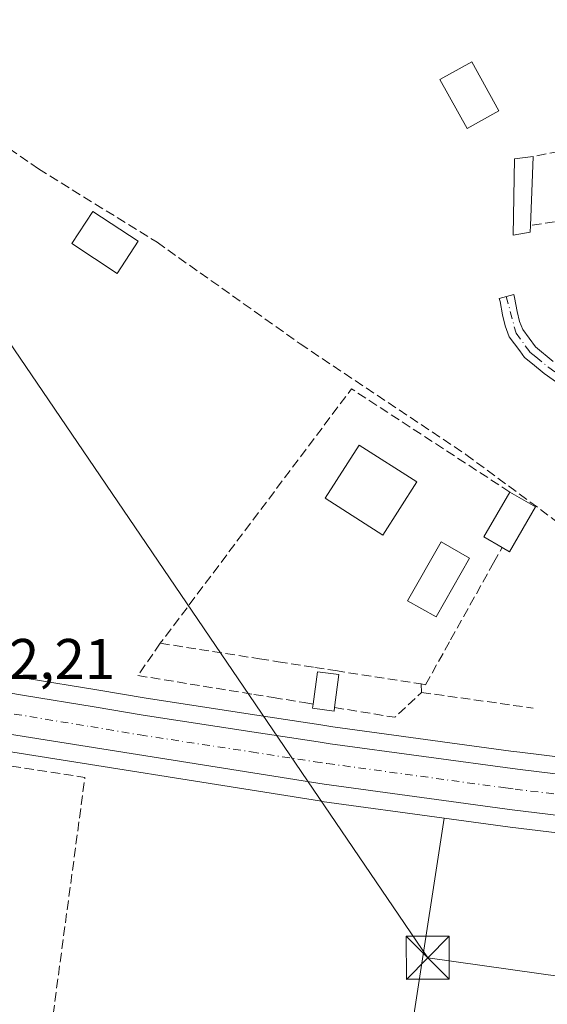
# Model space of a CAD drawing. Units: metres. Extents: x 597831 to 601309, y 4685164 to 4687526.
# Drawn here: x 599297 to 599389, y 4685323 to 4685495 of the extents above; entities that cross this region are included whole.
import ezdxf

# ---------------------------------------------------------------- set-up
doc = ezdxf.new("R2010")
doc.units = ezdxf.units.M
doc.header["$MEASUREMENT"] = 0
doc.linetypes.add('DGN Style 3', pattern=[2.307223458686699, 1.648016756204785, -0.6592067024819142])
doc.linetypes.add('DGN Style 4', pattern=[2.6384748266838614, 1.318413404963828, -0.6592067024819142, 0.001648016756204785, -0.6592067024819142])
for name, color, linetype, lineweight in [('Camino Cxs', 7, 'Continuous', 0), ('Camino eje', 30, 'DGN Style 4', 13), ('Carretera de calzada única Cxs', 7, 'Continuous', 13), ('Carretera de calzada única eje', 7, 'DGN Style 4', 0), ('Corriente artificial lineal', 4, 'DGN Style 3', 13), ('Cultivos herbáceos CxS', 92, 'Continuous', 0), ('Edificación Cxs', 1, 'Continuous', 13), ('Edificación ligera Cxs', 1, 'Continuous', 0), ('Estanque', 5, 'Continuous', 0), ('Estanque Cxs', 5, 'Continuous', 0), ('Huerta CxS', 92, 'Continuous', 0), ('Instalación sanitaria CxS', 9, 'Continuous', 0), ('Muro lineal', 1, 'DGN Style 3', 13), ('Núcleo urbano CxS', 7, 'Continuous', 0), ('Piscina CxS', 4, 'Continuous', 0), ('Rótulo de punto de cota en terreno', 7, 'Continuous', 0), ('Tendido', 6, 'Continuous', 0), ('Torre de tendido puntual', 7, 'Continuous', 0)]:
    doc.layers.add(name, color=color, linetype=linetype, lineweight=lineweight)
doc.styles.add('Style-Arial', font='txt')

# ---------------------------------------------------------------- blocks, each defined once
blk = doc.blocks.new('*U35')
at = {"layer": 'Carretera de calzada única Cxs', "color": 7, "linetype": 'Continuous', "lineweight": 13}
for points in [[(599579.3000999996, 4685332.200099999, 283.1331000000064), (599453.9801000003, 4685347.950099999, 282.0274999999965), (599382.7200999996, 4685356.600099999, 282.0739999999932), (599349.9301000005, 4685361.0801, 281.9952999999951), (599289.8400999998, 4685370.630100001, 282.3239000000031)], [(599291.0401, 4685377.700099999, 282.1549999999988), (599297.6101000002, 4685376.610099999, 282.0559000000067), (599309.7701000003, 4685374.600099999, 282.1021000000038), (599318.3601000002, 4685373.170100001, 282.0292000000045), (599337.7100999998, 4685370.200099999, 282.023000000001), (599348.8400999998, 4685368.4901, 282.0144), (599350.9600999998, 4685368.170100001, 282.0004999999946), (599383.6401000004, 4685363.700099999, 281.831600000005), (599392.6101000002, 4685362.610099999, 281.8043999999936), (599407.5900999998, 4685360.800100001, 281.956600000005), (599416.3101000005, 4685359.7401, 281.7247999999963), (599419.2500999998, 4685359.390100001, 281.7116999999998), (599454.8701, 4685355.0601, 281.8086999999941), (599487.0301000001, 4685350.940099999, 282.0587999999989), (599498.6700999998, 4685349.466700001, 282.2854999999981), (599513.9961000001, 4685347.5395, 282.4379999999946), (599519.1914999997, 4685346.882099999, 282.5081999999966), (599536.9700999996, 4685344.6657, 282.8518999999943), (599549.6801000005, 4685343.090100001, 283.2556999999942), (599572.5504999999, 4685340.2631, 283.2060000000056)]]:
    blk.add_polyline3d(points, dxfattribs=at)
blk = doc.blocks.new('5TTEND')
at = {"layer": 'Instalación sanitaria CxS', "color": 7, "linetype": 'Continuous', "lineweight": 0}
for p, q in [((-0.375, 0.3754), (0.375, -0.3746)), ((0.3720000000000001, 0.3784000000000001), (-0.3720000000000001, -0.3776))]:
    blk.add_line(p, q, dxfattribs=at)
at = {"layer": 'Instalación sanitaria CxS', "color": 7, "linetype": 'Continuous', "lineweight": 0, "flags": 128}
blk.add_lwpolyline([(-0.375, -0.3746), (0.375, -0.3746), (0.375, 0.3754), (-0.375, 0.3754), (-0.3720000000000001, -0.3776)], dxfattribs=at)

msp = doc.modelspace()

# ---------------------------------------------------------------- linework, layer by layer
at = {"layer": 'Camino Cxs', "color": 7, "linetype": 'Continuous', "lineweight": 0}
msp.add_polyline3d([(599400.9101, 4685423.9101, 281.7060000000056), (599388.2701000003, 4685432.8101, 281.7795999999944), (599386.2471000003, 4685434.468499999, 281.7670999999973), (599384.8535000002, 4685435.601299999, 281.7755000000034), (599384.0077000001, 4685436.745300001, 281.8315000000002), (599382.1901000004, 4685439.210100001, 281.9085999999952), (599381.4901000002, 4685441.110099999, 281.9566999999952), (599380.9801000003, 4685443.050100001, 281.973800000007), (599380.5861000001, 4685445.361300001, 281.8794999999955), (599380.4336999999, 4685445.906300001, 281.8568999999989), (599382.9700999996, 4685446.621900001, 281.9403000000021), (599383.1211000001, 4685446.076500001, 281.9695999999968), (599383.5601000005, 4685443.620100001, 282.0829999999987), (599384.0000999998, 4685441.9101, 282.1059999999998), (599384.5401, 4685440.4801, 282.0516999999964), (599386.7600999996, 4685437.460100001, 281.9992000000057), (599389.8701, 4685434.9101, 281.9676999999938)], dxfattribs=at)
msp.add_polyline3d([(599400.9101, 4685423.9101, 281.7060000000056), (599388.2701000003, 4685432.8101, 281.7795999999944), (599386.2471000003, 4685434.468499999, 281.7670999999973), (599384.8535000002, 4685435.601299999, 281.7755000000034), (599384.0077000001, 4685436.745300001, 281.8315000000002), (599382.1901000004, 4685439.210100001, 281.9085999999952), (599381.4901000002, 4685441.110099999, 281.9566999999952), (599380.9801000003, 4685443.050100001, 281.973800000007), (599380.5861000001, 4685445.361300001, 281.8794999999955), (599380.4336999999, 4685445.906300001, 281.8568999999989), (599382.9700999996, 4685446.621900001, 281.9403000000021), (599383.1211000001, 4685446.076500001, 281.9695999999968), (599383.5601000005, 4685443.620100001, 282.0829999999987), (599384.0000999998, 4685441.9101, 282.1059999999998), (599384.5401, 4685440.4801, 282.0516999999964), (599386.7600999996, 4685437.460100001, 281.9992000000057), (599389.8701, 4685434.9101, 281.9676999999938)], dxfattribs=at)
at = {"layer": 'Camino eje', "color": 30, "linetype": 'DGN Style 4', "lineweight": 13}
msp.add_polyline3d([(599381.6743000001, 4685446.256300001, 281.9012999999977), (599383.3651000002, 4685439.845100001, 281.9906000000047), (599385.7950999998, 4685436.545100001, 281.8942999999999), (599386.8221000005, 4685435.7029, 281.8840000000055), (599389.0701000001, 4685433.860099999, 281.877999999997), (599428.9700999996, 4685406.4101, 281.9321000000054), (599435.2150999998, 4685402.725099999, 281.9180999999954), (599454.0651000004, 4685394.315099999, 282.1849999999977), (599467.1623000001, 4685387.6459, 282.4743000000017)], dxfattribs=at)
at = {"layer": 'Carretera de calzada única Cxs', "color": 7, "linetype": 'Continuous', "lineweight": 13}
for points in [[(599635.0367999999, 4685325.249199999, 283.1738000000041), (599634.1001000004, 4685325.4301, 283.1923999999999), (599579.3000999996, 4685332.200099999, 283.1331000000064), (599453.9801000003, 4685347.950099999, 282.0274999999965), (599382.7200999996, 4685356.600099999, 282.0739999999932), (599349.9301000005, 4685361.0801, 281.9952999999951), (599289.8400999998, 4685370.630100001, 282.3239000000031), (599246.8701, 4685378.190099999, 283.0399999999936), (599231.2100999998, 4685381.2601, 282.3521000000038), (599160.3601000002, 4685396.970100001, 282.8785000000062), (599096.5301000001, 4685411.5101, 282.6910000000062), (599020.8994000005, 4685429.068800001, 282.8757000000041)], [(599291.0401, 4685377.700099999, 282.1549999999988), (599297.6101000002, 4685376.610099999, 282.0559000000067), (599309.7701000003, 4685374.600099999, 282.1021000000038), (599318.3601000002, 4685373.170100001, 282.0292000000045), (599337.7100999998, 4685370.200099999, 282.023000000001), (599348.8400999998, 4685368.4901, 282.0144), (599350.9600999998, 4685368.170100001, 282.0004999999946), (599383.6401000004, 4685363.700099999, 281.831600000005), (599392.6101000002, 4685362.610099999, 281.8043999999936), (599407.5900999998, 4685360.800100001, 281.956600000005), (599416.3101000005, 4685359.7401, 281.7247999999963), (599419.2500999998, 4685359.390100001, 281.7116999999998), (599454.8701, 4685355.0601, 281.8086999999941), (599487.0301000001, 4685350.940099999, 282.0587999999989), (599498.6700999998, 4685349.466700001, 282.2854999999981)]]:
    msp.add_polyline3d(points, dxfattribs=at)
at = {"layer": 'Carretera de calzada única eje', "color": 7, "linetype": 'DGN Style 4', "lineweight": 0}
msp.add_polyline3d([(599290.4501, 4685374.2501, 282.2114000000001), (599309.2001, 4685371.1501, 282.1790000000037), (599317.8101000005, 4685369.710100001, 282.2378000000026), (599337.1801000005, 4685366.7401, 282.1647999999986), (599348.3101000005, 4685365.030099999, 282.0084000000061), (599350.4600999998, 4685364.710100001, 282.0047999999952), (599381.5601000005, 4685360.450099999, 281.9033999999957), (599383.1901000004, 4685360.2301, 281.8948999999994), (599392.1901000004, 4685359.140100001, 281.9777999999933), (599407.1700999998, 4685357.3301, 282.7090999999928), (599415.8901000004, 4685356.270099999, 281.9009999999981), (599418.8300999999, 4685355.920100001, 281.885500000004), (599454.4401000004, 4685351.590100001, 281.9609999999957), (599486.5900999998, 4685347.470100001, 282.1837999999989), (599518.7500999998, 4685343.4001, 282.5282000000007)], dxfattribs=at)
at = {"layer": 'Corriente artificial lineal', "color": 4, "linetype": 'DGN Style 3', "lineweight": 13}
msp.add_polyline3d([(599248.6501000002, 4685511.880100001, 281.6475000000065), (599251.6801000005, 4685507.4101, 281.8439000000071), (599258.7401000002, 4685498.8101, 281.6518000000069), (599262.8300999999, 4685494.7601, 281.6592999999993), (599272.2500999998, 4685487.920100001, 281.5366999999969), (599300.0800999999, 4685468.520099999, 281.3880000000063), (599320.7500999998, 4685455.720100001, 281.3319000000047), (599345.7100999998, 4685438.0001, 281.4749000000011), (599374.6401000004, 4685418.670100001, 281.5500000000029), (599407.2801000001, 4685394.4801, 281.6475000000065), (599442.3501000004, 4685371.690099999, 281.4342999999935), (599458.8601000002, 4685360.2401, 281.5053999999946)], dxfattribs=at)
at = {"layer": 'Cultivos herbáceos CxS', "color": 92, "linetype": 'Continuous', "lineweight": 0}
msp.add_polyline3d([(599564.4499000004, 4685331.0428, 282.7318999999989), (599564.1901000004, 4685328.710100001, 282.289300000004), (599567.3300999999, 4685310.800100001, 281.5313000000024), (599578.8490000004, 4685309.447699999, 281.9464000000008), (599581.9801000003, 4685309.0801, 281.9890000000014), (599581.8143999996, 4685304.1907, 281.6276000000071), (599581.6801000005, 4685300.2301, 281.3975999999966), (599590.1211999999, 4685289.464199999, 281.3322999999946), (599597.9101, 4685279.530099999, 281.436400000006), (599602.8201000001, 4685272.6601, 281.3206999999966), (599592.9101, 4685261.950099999, 281.2654000000039), (599590.6742000004, 4685261.321900001, 281.3536000000022), (599528.7629000006, 4685232.181299999, 281.3788999999961), (599517.2197000004, 4685287.095699999, 281.1521999999969), (599508.7962999997, 4685286.672300001, 281.8937000000006), (599505.0204999996, 4685286.482899999, 281.834400000007), (599484.7121000001, 4685285.462300001, 281.225099999996), (599467.3147, 4685284.587900001, 281.2819000000018), (599405.5559, 4685263.137900001, 281.2406000000047), (599355.8866999998, 4685258.062700001, 281.5561000000016), (599370.8410999998, 4685355.1953, 281.8160999999964), (599382.3362999996, 4685353.6249, 281.8184999999939), (599453.6123000003, 4685344.9727, 281.6741000000038)], close=True, dxfattribs=at)
for points in [[(599370.8410999998, 4685355.1953, 281.8160999999964), (599355.8866999998, 4685258.062700001, 281.5561000000016), (599405.5559, 4685263.137900001, 281.2406000000047), (599467.3147, 4685284.587900001, 281.2819000000018), (599484.7121000001, 4685285.462300001, 281.225099999996), (599505.0204999996, 4685286.482899999, 281.834400000007), (599508.7962999997, 4685286.672300001, 281.8937000000006), (599517.2197000004, 4685287.095699999, 281.1521999999969), (599528.7629000006, 4685232.181299999, 281.3788999999961), (599590.6742000004, 4685261.321900001, 281.3536000000022), (599592.9101, 4685261.950099999, 281.2654000000039)], [(599370.8410999998, 4685355.1953, 281.8160999999964), (599382.3362999996, 4685353.6249, 281.8184999999939), (599453.6123000003, 4685344.9727, 281.6741000000038), (599564.4499000004, 4685331.0428, 282.7318999999989)]]:
    msp.add_polyline3d(points, dxfattribs=at)
at = {"layer": 'Edificación Cxs', "color": 1, "linetype": 'Continuous', "lineweight": 13, "flags": 128}
for points, elevation in [([(599386.7701000003, 4685409.520099999), (599382.2500999998, 4685401.700099999), (599380.9501, 4685402.450099999), (599377.7600999996, 4685404.300100001), (599382.2901, 4685412.110099999)], 288.3157999999967), ([(599351.7200999996, 4685374.4901), (599351.6401000004, 4685373.870100001), (599347.8901000004, 4685374.350099999), (599347.9801000003, 4685375.0801), (599348.7200999996, 4685380.7301), (599352.4600999998, 4685380.2401)], 283.1192000000011)]:
    msp.add_lwpolyline(points, close=True, dxfattribs=dict(at, elevation=elevation))
at = {"layer": 'Edificación Cxs', "color": 1, "linetype": 'Continuous', "lineweight": 13, "extrusion": (-0.1286257073865424, 0.04974997780889946, 0.9904445300506868), "elevation": 156283.2368268405, "flags": 128}
msp.add_lwpolyline([(-4586140.709906936, -1120331.496342551), (-4586141.284587244, -1120335.174058472), (-4586150.202861086, -1120333.752859102)], dxfattribs=at)
at = {"layer": 'Edificación Cxs', "color": 1, "linetype": 'Continuous', "lineweight": 13, "extrusion": (-0.6334347666237794, 0.3662044744231904, 0.6816558364341297), "elevation": 1336342.044077764, "flags": 128}
msp.add_lwpolyline([(-4356317.065820883, -1244603.316072637), (-4356317.065820883, -1244595.724566182)], dxfattribs=at)
at = {"layer": 'Edificación Cxs', "color": 1, "linetype": 'Continuous', "lineweight": 13, "extrusion": (-0.2857481146917593, -0.4078864096983564, 0.8671658963159758), "elevation": -2082138.489018216, "flags": 128}
msp.add_lwpolyline([(-2197434.981974331, 3626059.261358676), (-2197434.197057726, 3626048.884854968), (-2197435.692106795, 3626048.733053648)], dxfattribs=at)
at = {"layer": 'Edificación Cxs', "color": 1, "linetype": 'Continuous', "lineweight": 13}
for points in [[(599366.0500999996, 4685413.870100001, 286.3323999999994), (599360.1201, 4685404.590100001, 283.7084000000032), (599350.0701000001, 4685411.050100001, 283.204700000002), (599356.0000999998, 4685420.3201, 285.4817999999942), (599366.0500999996, 4685413.870100001, 286.3323999999994)], [(599347.9801000003, 4685375.0801, 282.4231), (599348.7200999996, 4685380.7301, 282.6432000000059), (599352.4600999998, 4685380.2401, 283.1192000000011), (599351.7200999996, 4685374.4901, 282.3438000000024)], [(599351.7200999996, 4685374.4901, 282.3438000000024), (599351.6401000004, 4685373.870100001, 282.2430000000023), (599347.8901000004, 4685374.350099999, 282.3215999999957), (599347.9801000003, 4685375.0801, 282.4231)]]:
    msp.add_polyline3d(points, dxfattribs=at)
msp.add_3dface([(599366.0500999996, 4685413.870100001, 286.3323999999994), (599360.1201, 4685404.590100001, 286.3323999999994), (599350.0701000001, 4685411.050100001, 286.3323999999994), (599356.0000999998, 4685420.3201, 286.3323999999994)], dxfattribs=at)
at = {"layer": 'Edificación ligera Cxs', "color": 1, "linetype": 'Continuous', "lineweight": 0, "elevation": 282.0714000000008, "flags": 128}
msp.add_lwpolyline([(599385.8400999998, 4685457.5101), (599382.8901000004, 4685456.940099999), (599383.0800999999, 4685470.3101), (599386.3501000004, 4685470.690099999), (599386.1001000004, 4685464.5101), (599385.8800999997, 4685458.640100001)], close=True, dxfattribs=at)
at = {"layer": 'Edificación ligera Cxs', "color": 1, "linetype": 'Continuous', "lineweight": 0, "extrusion": (0.9941469763833133, -0.03963409763782826, 0.1005033713481851), "elevation": 410202.0703553796, "flags": 128}
msp.add_lwpolyline([(4705628.58224528, -41153.02478422075), (4705622.39719177, -41152.98880203278), (4705616.52308727, -41153.12820788394)], dxfattribs=at)
at = {"layer": 'Edificación ligera Cxs', "color": 1, "linetype": 'Continuous', "lineweight": 0, "extrusion": (-0.0003879313067466981, -0.01095905943039263, 0.9999398724551904), "elevation": -51298.82449513629, "flags": 128}
msp.add_lwpolyline([(599385.9443706699, 4685177.80891327), (599385.9043658623, 4685176.678845405)], dxfattribs=at)
at = {"layer": 'Edificación ligera Cxs', "color": 1, "linetype": 'Continuous', "lineweight": 0}
for points in [[(599380.3779999996, 4685478.653700001, 283.0975999999937), (599374.8376000002, 4685475.5867, 282.6717000000062), (599370.0909000002, 4685484.1613, 282.5136999999959), (599375.6312999995, 4685487.2283, 282.1618000000017), (599380.3779999996, 4685478.653700001, 283.0975999999937)], [(599385.8400999998, 4685457.5101, 281.920299999998), (599382.8901000004, 4685456.940099999, 281.851800000004), (599383.0800999999, 4685470.3101, 281.8660999999993), (599386.3501000004, 4685470.690099999, 282.0356000000029)]]:
    msp.add_polyline3d(points, dxfattribs=at)
msp.add_3dface([(599380.3779999996, 4685478.653700001, 283.0975999999937), (599374.8376000002, 4685475.5867, 283.0975999999937), (599370.0909000002, 4685484.1613, 283.0975999999937), (599375.6312999995, 4685487.2283, 283.0975999999937)], dxfattribs=at)
at = {"layer": 'Estanque', "color": 5, "linetype": 'Continuous', "lineweight": 0}
msp.add_polyline3d([(599317.4649, 4685455.888, 281.398000000001), (599313.7936000006, 4685450.2916, 281.3285000000033), (599305.8891000003, 4685455.477, 281.3016000000061), (599309.5603, 4685461.0734, 281.4021000000066), (599317.4649, 4685455.888, 281.398000000001)], dxfattribs=at)
at = {"layer": 'Estanque Cxs', "color": 5, "linetype": 'Continuous', "lineweight": 0}
msp.add_3dface([(599317.4649, 4685455.888, 281.398000000001), (599313.7936000006, 4685450.2916, 281.3285000000033), (599305.8891000003, 4685455.477, 281.3016000000061), (599309.5603, 4685461.0734, 281.4021000000066)], dxfattribs=at)
at = {"layer": 'Huerta CxS', "color": 92, "linetype": 'Continuous', "lineweight": 0}
for points in [[(599081.4795000004, 4685411.924699999, 282.6613999999972), (599095.8576999997, 4685408.5865, 282.6364000000031), (599159.7023, 4685394.043099999, 282.2967000000062), (599230.5607000003, 4685378.331300001, 282.3101000000024), (599230.6330000004, 4685378.316099999, 282.3105000000069), (599246.2928999999, 4685375.246099999, 282.1030000000028), (599246.3497000001, 4685375.235500001, 282.1027000000031), (599289.3448000001, 4685367.6713, 281.9725999999937), (599349.4594000002, 4685358.1173, 281.8852999999945), (599349.5239000004, 4685358.1077, 281.8864999999932), (599370.8410999998, 4685355.1953, 281.8160999999964)], [(599392.9709000001, 4685365.588300001, 281.7063000000053), (599384.0241, 4685366.6755, 281.508600000001), (599382.4364999998, 4685366.8925, 281.4143999999943), (599351.3872999996, 4685371.139699999, 281.6637000000046), (599349.2917, 4685371.455900001, 281.7342999999965), (599338.1655000001, 4685373.165300001, 281.6587), (599318.8339000001, 4685376.1325, 281.7136000000028), (599310.2610999999, 4685377.559699999, 281.8098999999929), (599298.1003000002, 4685379.569900001, 281.652900000001), (599291.5422999999, 4685380.6579, 281.8228999999992)], [(599291.5422999999, 4685380.6579, 281.8228999999992), (599298.1003000002, 4685379.569900001, 281.652900000001), (599310.2610999999, 4685377.559699999, 281.8098999999929), (599318.8339000001, 4685376.1325, 281.7136000000028), (599338.1655000001, 4685373.165300001, 281.6587), (599349.2917, 4685371.455900001, 281.7342999999965), (599351.3872999996, 4685371.139699999, 281.6637000000046), (599382.4364999998, 4685366.8925, 281.4143999999943), (599384.0241, 4685366.6755, 281.508600000001), (599392.9709000001, 4685365.588300001, 281.7063000000053), (599397.9096999997, 4685364.991699999, 281.591499999995), (599407.9511000002, 4685363.7783, 281.4008999999933), (599416.6684999998, 4685362.718699999, 281.4015999999974), (599419.6085000001, 4685362.3687, 281.4072000000015), (599455.2417000001, 4685358.036900001, 281.4977000000072), (599487.4090999998, 4685353.916099999, 281.7909999999974), (599492.0667000003, 4685353.326300001, 281.8390000000072), (599498.6700999998, 4685352.490700001, 282.1655000000028), (599503.1955000004, 4685351.918099999, 282.1763000000064)], [(599289.3448000001, 4685367.6713, 281.9725999999937), (599349.4594000002, 4685358.1173, 281.8852999999945), (599349.5239000004, 4685358.1077, 281.8864999999932), (599370.8410999998, 4685355.1953, 281.8160999999964), (599355.8866999998, 4685258.062700001, 281.5561000000016), (599405.5559, 4685263.137900001, 281.2406000000047), (599467.3147, 4685284.587900001, 281.2819000000018), (599484.7121000001, 4685285.462300001, 281.225099999996), (599505.0204999996, 4685286.482899999, 281.834400000007), (599508.7962999997, 4685286.672300001, 281.8937000000006), (599517.2197000004, 4685287.095699999, 281.1521999999969), (599528.7629000006, 4685232.181299999, 281.3788999999961), (599590.6742000004, 4685261.321900001, 281.3536000000022), (599592.9101, 4685261.950099999, 281.2654000000039), (599596.0201000003, 4685256.860099999, 281.0994999999967), (599619.8101000005, 4685233.0801, 281.1285000000062), (599631.8981999997, 4685220.051000001, 281.2936000000045), (599660.0382000003, 4685189.7202, 281.3331000000035), (599471.0094, 4685187.0349, 281.2657000000036), (599462.1552999998, 4685199.5527, 281.491399999999), (599455.5407999996, 4685199.5527, 281.5209999999934), (599446.5915000001, 4685186.687999999, 281.4897999999957), (599146.1606000002, 4685182.420299999, 282.5016000000033)], [(599370.8410999998, 4685355.1953, 281.8160999999964), (599355.8866999998, 4685258.062700001, 281.5561000000016), (599405.5559, 4685263.137900001, 281.2406000000047), (599467.3147, 4685284.587900001, 281.2819000000018), (599484.7121000001, 4685285.462300001, 281.225099999996), (599505.0204999996, 4685286.482899999, 281.834400000007), (599508.7962999997, 4685286.672300001, 281.8937000000006), (599517.2197000004, 4685287.095699999, 281.1521999999969), (599528.7629000006, 4685232.181299999, 281.3788999999961), (599590.6742000004, 4685261.321900001, 281.3536000000022), (599592.9101, 4685261.950099999, 281.2654000000039)]]:
    msp.add_polyline3d(points, dxfattribs=at)
at = {"layer": 'Muro lineal', "color": 1, "linetype": 'DGN Style 3', "lineweight": 13, "extrusion": (-0.002399768863969171, -0.000470210668854033, 0.9999970100011932), "elevation": -3359.512250832099, "flags": 128}
msp.add_lwpolyline([(599419.2911226386, 4685476.288396414), (599385.3010172513, 4685469.628395678)], dxfattribs=at)
at = {"layer": 'Muro lineal', "color": 1, "linetype": 'DGN Style 3', "lineweight": 13, "extrusion": (-0.146506503803336, 0.9235087383791519, 0.3544960570735172), "elevation": 4239348.011754422, "flags": 128}
msp.add_lwpolyline([(-1326147.961422907, -1606906.604394878), (-1326135.218257154, -1606906.680432981), (-1326109.089338058, -1606906.748771024)], dxfattribs=at)
at = {"layer": 'Muro lineal', "color": 1, "linetype": 'DGN Style 3', "lineweight": 13, "extrusion": (0.04040126222095627, -0.1061573806484959, 0.9935282323843667), "elevation": -472894.3444594549, "flags": 128}
msp.add_lwpolyline([(2226741.599117037, 4138881.327224926), (2226722.191346264, 4138908.157248964), (2226675.226093942, 4138878.320677523)], dxfattribs=at)
at = {"layer": 'Muro lineal', "color": 1, "linetype": 'DGN Style 3', "lineweight": 13, "extrusion": (-0.005278991254649, 0.1116129573841814, 0.9937377319973769), "elevation": 520066.5072686734, "flags": 128}
msp.add_lwpolyline([(-820055.8317044928, -4622667.255223582), (-820055.8317044928, -4622665.764232115)], dxfattribs=at)
at = {"layer": 'Muro lineal', "color": 1, "linetype": 'DGN Style 3', "lineweight": 13, "extrusion": (-0.08888624608777829, 0.0610537755001771, 0.9941688346320241), "elevation": 233066.3751734919, "flags": 128}
msp.add_lwpolyline([(-4201411.26956226, -2146108.125268484), (-4201415.799259138, -2146098.453986946), (-4201422.026362402, -2146097.045349813)], dxfattribs=at)
at = {"layer": 'Muro lineal', "color": 1, "linetype": 'DGN Style 3', "lineweight": 13, "extrusion": (0.06633309991218878, -0.009330220419088615, 0.9977539109635055), "elevation": -3674.835724967321, "flags": 128}
msp.add_lwpolyline([(4723188.396218857, 58969.2827223409), (4723188.396218857, 58949.56668195582)], dxfattribs=at)
at = {"layer": 'Muro lineal', "color": 1, "linetype": 'DGN Style 3', "lineweight": 13, "extrusion": (0.1781767115446861, 0.02024785733200718, 0.9837901624516199), "elevation": 201929.1186472467, "flags": 128}
msp.add_lwpolyline([(4587733.158611358, -1106219.849720997), (4587729.744864947, -1106232.560269526), (4587678.326958222, -1106219.408618734)], dxfattribs=at)
at = {"layer": 'Muro lineal', "color": 1, "linetype": 'DGN Style 3', "lineweight": 13}
for points in [[(599366.8201000001, 4685378.600099999, 283.372000000003), (599367.6001000004, 4685378.470100001, 283.2644), (599371.9600999998, 4685386.300100001, 282.4600000000065), (599379.4600999998, 4685399.780099999, 282.5252999999939), (599380.9501, 4685402.450099999, 283.0724999999948)], [(599321.3201000001, 4685385.710100001, 282.4198000000033), (599317.4200999998, 4685380.0801, 281.7057999999961), (599337.6201, 4685376.780099999, 282.4225000000006), (599340.9801000003, 4685376.2301, 282.0825000000041), (599346.4200999998, 4685375.350099999, 282.3451999999961), (599347.9801000003, 4685375.0801, 282.4231)], [(599321.3201000001, 4685385.710100001, 282.4198000000033), (599338.6401000004, 4685382.9901, 282.6722000000009), (599341.8701, 4685382.4901, 282.5155999999988), (599348.2801000001, 4685381.4801, 282.5387999999948), (599351.8901000004, 4685380.9301, 283.1030000000028), (599366.8201000001, 4685378.600099999, 283.372000000003)]]:
    msp.add_polyline3d(points, dxfattribs=at)
at = {"layer": 'Núcleo urbano CxS', "color": 7, "linetype": 'Continuous', "lineweight": 0}
for points in [[(599081.4795000004, 4685411.924699999, 282.6613999999972), (599095.8576999997, 4685408.5865, 282.6364000000031), (599159.7023, 4685394.043099999, 282.2967000000062), (599230.5607000003, 4685378.331300001, 282.3101000000024), (599230.6330000004, 4685378.316099999, 282.3105000000069), (599246.2928999999, 4685375.246099999, 282.1030000000028), (599246.3497000001, 4685375.235500001, 282.1027000000031), (599289.3448000001, 4685367.6713, 281.9725999999937), (599349.4594000002, 4685358.1173, 281.8852999999945), (599349.5239000004, 4685358.1077, 281.8864999999932), (599370.8410999998, 4685355.1953, 281.8160999999964)], [(599291.5422999999, 4685380.6579, 281.8228999999992), (599298.1003000002, 4685379.569900001, 281.652900000001), (599310.2610999999, 4685377.559699999, 281.8098999999929), (599318.8339000001, 4685376.1325, 281.7136000000028), (599338.1655000001, 4685373.165300001, 281.6587), (599349.2917, 4685371.455900001, 281.7342999999965), (599351.3872999996, 4685371.139699999, 281.6637000000046), (599382.4364999998, 4685366.8925, 281.4143999999943), (599384.0241, 4685366.6755, 281.508600000001), (599392.9709000001, 4685365.588300001, 281.7063000000053), (599397.9096999997, 4685364.991699999, 281.591499999995), (599407.9511000002, 4685363.7783, 281.4008999999933), (599416.6684999998, 4685362.718699999, 281.4015999999974), (599419.6085000001, 4685362.3687, 281.4072000000015), (599455.2417000001, 4685358.036900001, 281.4977000000072), (599487.4090999998, 4685353.916099999, 281.7909999999974), (599492.0667000003, 4685353.326300001, 281.8390000000072), (599498.6700999998, 4685352.490700001, 282.1655000000028), (599503.1955000004, 4685351.918099999, 282.1763000000064), (599519.5629000004, 4685349.846899999, 282.6125000000029), (599537.2445, 4685347.654800001, 282.9976000000024), (599536.9700999996, 4685344.6657, 282.8494000000064), (599549.6801000005, 4685343.090100001, 283.0158999999985), (599572.5504999999, 4685340.2631, 283.2348000000056)], [(599291.5422999999, 4685380.6579, 281.8228999999992), (599298.1003000002, 4685379.569900001, 281.652900000001), (599310.2610999999, 4685377.559699999, 281.8098999999929), (599318.8339000001, 4685376.1325, 281.7136000000028), (599338.1655000001, 4685373.165300001, 281.6587), (599349.2917, 4685371.455900001, 281.7342999999965), (599351.3872999996, 4685371.139699999, 281.6637000000046), (599382.4364999998, 4685366.8925, 281.4143999999943), (599384.0241, 4685366.6755, 281.508600000001), (599392.9709000001, 4685365.588300001, 281.7063000000053), (599397.9096999997, 4685364.991699999, 281.591499999995), (599407.9511000002, 4685363.7783, 281.4008999999933), (599416.6684999998, 4685362.718699999, 281.4015999999974), (599419.6085000001, 4685362.3687, 281.4072000000015), (599455.2417000001, 4685358.036900001, 281.4977000000072), (599487.4090999998, 4685353.916099999, 281.7909999999974), (599492.0667000003, 4685353.326300001, 281.8390000000072), (599498.6700999998, 4685352.490700001, 282.1655000000028), (599503.1955000004, 4685351.918099999, 282.1763000000064)], [(599564.4499000004, 4685331.0428, 282.7318999999989), (599453.6123000003, 4685344.9727, 281.6741000000038), (599382.3362999996, 4685353.6249, 281.8184999999939), (599370.8410999998, 4685355.1953, 281.8160999999964), (599349.5239000004, 4685358.1077, 281.8864999999932), (599349.4594000002, 4685358.1173, 281.8852999999945), (599289.3448000001, 4685367.6713, 281.9725999999937)], [(599370.8410999998, 4685355.1953, 281.8160999999964), (599382.3362999996, 4685353.6249, 281.8184999999939), (599453.6123000003, 4685344.9727, 281.6741000000038), (599564.4499000004, 4685331.0428, 282.7318999999989)]]:
    msp.add_polyline3d(points, dxfattribs=at)
at = {"layer": 'Piscina CxS', "color": 4, "linetype": 'Continuous', "lineweight": 0}
msp.add_polyline3d([(599375.2801000001, 4685400.5601, 281.6533999999957), (599369.4401000004, 4685390.300100001, 281.1757999999973), (599364.4600999998, 4685393.130100001, 281.6447999999946), (599370.3101000005, 4685403.390100001, 281.9805999999954), (599375.2801000001, 4685400.5601, 281.6533999999957)], dxfattribs=at)
msp.add_3dface([(599375.2801000001, 4685400.5601, 281.6533999999957), (599369.4401000004, 4685390.300100001, 281.1757999999973), (599364.4600999998, 4685393.130100001, 281.6447999999946), (599370.3101000005, 4685403.390100001, 281.9805999999954)], dxfattribs=at)
at = {"layer": 'Tendido', "color": 6, "linetype": 'Continuous', "lineweight": 0}
msp.add_polyline3d([(598912.0242, 4685741.811000001, 283.6989000000031), (599024.8899999997, 4685725.779999999, 283.7497000000003), (599111.2728000004, 4685648.3256, 282.6328000000067), (599213.9400000004, 4685556.27, 282.4949999999953), (599289.7800000003, 4685445.869999999, 281.318299999999), (599367.9800000006, 4685330.800000001, 282.9734000000026), (599462.7411000002, 4685317.3936, 281.9475999999996), (599558.1900000004, 4685304.180000001, 282.7311000000045)], dxfattribs=at)

# ---------------------------------------------------------------- block references
at = {"layer": 'Carretera de calzada única Cxs', "color": 7, "linetype": 'Continuous', "lineweight": 13}
msp.add_blockref('*U35', (0, 0), dxfattribs=at)
at = {"layer": 'Torre de tendido puntual', "color": 7, "linetype": 'Continuous', "lineweight": 0, "xscale": 10, "yscale": 10, "zscale": 10}
msp.add_blockref('5TTEND', (599367.9800000006, 4685330.800000001, 282.9734000000026), dxfattribs=at)

# ---------------------------------------------------------------- texts
at = {"layer": 'Rótulo de punto de cota en terreno', "color": 7, "linetype": 'Continuous', "lineweight": 0, "style": 'Style-Arial'}
msp.add_text('282,21', height=7.000000000000002, dxfattribs=at).set_placement((599284.3077999996, 4685379.457800001))

doc.saveas('drawing.dxf')
